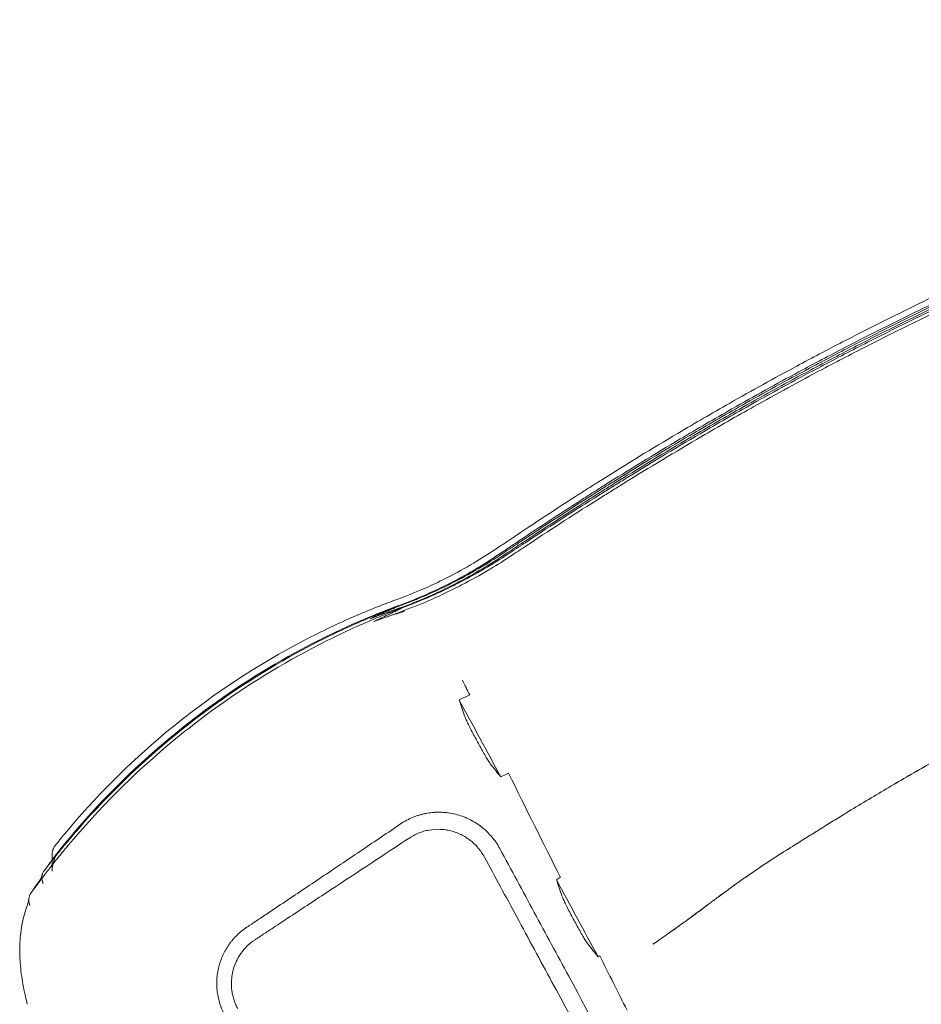
# Model space of a CAD drawing. Units: millimetres. Extents: x 71997 to 89047, y -13969 to -4115.
# Drawn here: x 71997 to 72855, y -9696 to -8759 of the extents above; entities that cross this region are included whole.
import ezdxf

# ---------------------------------------------------------------- set-up
doc = ezdxf.new("R2010")
doc.units = ezdxf.units.MM

# ---------------------------------------------------------------- blocks, each defined once
blk = doc.blocks.new('A$C06B557A0')
at = {"color": 0, "linetype": 'Continuous', "lineweight": 0}
for centre, major_axis, ratio, start_param, end_param in [((26559.51, 9674.02), (-16.33, 11.55), 0.813204, 6.28316, 6.283185), ((26549.57, 9653.92), (-18.62, 7.31), 0.801558, 6.283052, 6.283184)]:
    blk.add_ellipse(centre, major_axis=major_axis, ratio=ratio, start_param=start_param, end_param=end_param, dxfattribs=at)
for points, knots in [([(29061.31, 10441.37), (29043.1, 10445.81), (29008.1, 10453.86), (28947.62, 10466.21), (28890.69, 10476.1), (28822.62, 10486.01), (28767.6, 10492.39), (28696.71, 10498.68), (28643.84, 10501.86), (28570.35, 10504.34), (28519.8, 10504.63), (28443.9, 10503.12), (28395.81, 10500.85), (28324.29, 10495.67), (28254.5, 10489.02), (28141.1, 10473.67), (28012.79, 10449.77), (27914.47, 10425.7), (27829.92, 10402.39), (27784.75, 10388.84), (27712.08, 10365.17), (27665.3, 10348.79), (27595.92, 10322.72), (27547.6, 10303.39), (27481.48, 10275.21), (27431.72, 10252.79), (27368.82, 10222.79), (27317.75, 10197.15), (27258.1, 10165.6), (27205.86, 10136.65), (27143.77, 10100.53), (27103.2, 10075.72), (27078.99, 10060.46)], [0.1875904, 0.1875904, 0.1875904, 0.1875904, 0.2039161, 0.2188734, 0.2413221, 0.2541923, 0.278728, 0.2895112, 0.316134, 0.3248302, 0.3535399, 0.3601491, 0.3909459, 0.395468, 0.4226325, 0.452058, 0.4953573, 0.5367436, 0.5405697, 0.5720626, 0.5779757, 0.6073815, 0.6153816, 0.6427004, 0.6527876, 0.6780193, 0.6901935, 0.7133382, 0.7275995, 0.7486571, 0.7650055, 0.7896285, 0.7896285, 0.7896285, 0.7896285]), ([(29080.99, 10433.05), (29062.7, 10437.74), (29027.75, 10446.2), (28967.35, 10459.24), (28910.45, 10469.77), (28842.35, 10480.43), (28787.27, 10487.41), (28716.26, 10494.45), (28663.27, 10498.17), (28589.56, 10501.37), (28538.84, 10502.15), (28462.64, 10501.33), (28414.33, 10499.48), (28342.45, 10494.89), (28272.26, 10488.79), (28158.15, 10474.25), (28028.96, 10451.13), (27929.92, 10427.57), (27844.72, 10404.64), (27799.2, 10391.26), (27725.95, 10367.85), (27678.78, 10351.61), (27608.84, 10325.73), (27560.13, 10306.51), (27493.45, 10278.46), (27443.28, 10256.11), (27379.84, 10226.18), (27328.33, 10200.58), (27268.16, 10169.05), (27215.47, 10140.09), (27152.84, 10103.96), (27111.92, 10079.11), (27087.49, 10063.83)], [0.1875904, 0.1875904, 0.1875904, 0.1875904, 0.2039161, 0.2188734, 0.2413221, 0.2541923, 0.278728, 0.2895112, 0.316134, 0.3248302, 0.3535399, 0.3601491, 0.3909459, 0.395468, 0.4226325, 0.452058, 0.4953573, 0.5367436, 0.5405697, 0.5720626, 0.5779757, 0.6073815, 0.6153816, 0.6427004, 0.6527876, 0.6780193, 0.6901935, 0.7133382, 0.7275995, 0.7486571, 0.7650055, 0.7896285, 0.7896285, 0.7896285, 0.7896285]), ([(29080.39, 10431.21), (29062.11, 10435.89), (29027.2, 10444.34), (28966.85, 10457.36), (28910, 10467.88), (28841.97, 10478.52), (28786.94, 10485.49), (28715.99, 10492.52), (28663.04, 10496.23), (28589.41, 10499.43), (28538.72, 10500.21), (28462.59, 10499.38), (28414.32, 10497.54), (28342.49, 10492.94), (28272.36, 10486.84), (28158.34, 10472.31), (28029.24, 10449.2), (27930.27, 10425.64), (27845.13, 10402.72), (27799.63, 10389.35), (27726.43, 10365.95), (27679.29, 10349.72), (27609.39, 10323.85), (27560.7, 10304.64), (27494.07, 10276.6), (27443.91, 10254.26), (27380.51, 10224.34), (27329.03, 10198.74), (27268.89, 10167.23), (27216.23, 10138.28), (27153.62, 10102.16), (27112.72, 10077.32), (27088.31, 10062.04)], [0.1875904, 0.1875904, 0.1875904, 0.1875904, 0.2039161, 0.2188734, 0.2413221, 0.2541923, 0.278728, 0.2895112, 0.316134, 0.3248302, 0.3535399, 0.3601491, 0.3909459, 0.395468, 0.4226325, 0.452058, 0.4953573, 0.5367436, 0.5405697, 0.5720626, 0.5779757, 0.6073815, 0.6153816, 0.6427004, 0.6527876, 0.6780193, 0.6901935, 0.7133382, 0.7275995, 0.7486571, 0.7650055, 0.7896285, 0.7896285, 0.7896285, 0.7896285]), ([(29100.07, 10422.89), (29081.7, 10427.82), (29046.85, 10436.67), (28986.58, 10450.38), (28929.75, 10461.55), (28861.7, 10472.94), (28806.61, 10480.51), (28735.54, 10488.29), (28682.47, 10492.54), (28608.62, 10496.47), (28557.76, 10497.72), (28481.33, 10497.6), (28432.84, 10496.17), (28360.65, 10492.17), (28290.13, 10486.62), (28175.38, 10472.89), (28045.41, 10450.57), (27945.71, 10427.51), (27859.93, 10404.96), (27814.08, 10391.77), (27740.29, 10368.63), (27692.78, 10352.55), (27622.31, 10326.87), (27573.23, 10307.76), (27506.04, 10279.85), (27455.47, 10257.58), (27391.53, 10227.73), (27339.61, 10202.17), (27278.95, 10170.68), (27225.83, 10141.73), (27162.69, 10105.58), (27121.44, 10080.71), (27096.81, 10065.41)], [0.1875904, 0.1875904, 0.1875904, 0.1875904, 0.2039161, 0.2188734, 0.2413221, 0.2541923, 0.278728, 0.2895112, 0.316134, 0.3248302, 0.3535399, 0.3601491, 0.3909459, 0.395468, 0.4226325, 0.452058, 0.4953573, 0.5367436, 0.5405697, 0.5720626, 0.5779757, 0.6073815, 0.6153816, 0.6427004, 0.6527876, 0.6780193, 0.6901935, 0.7133382, 0.7275995, 0.7486571, 0.7650055, 0.7896285, 0.7896285, 0.7896285, 0.7896285]), ([(29099.15, 10420.1), (29080.81, 10425.02), (29046.01, 10433.86), (28985.82, 10447.55), (28929.08, 10458.69), (28861.12, 10470.06), (28806.11, 10477.61), (28735.13, 10485.37), (28682.13, 10489.62), (28608.38, 10493.53), (28557.59, 10494.78), (28481.25, 10494.65), (28432.82, 10493.22), (28360.72, 10489.22), (28290.28, 10483.67), (28175.67, 10469.95), (28045.83, 10447.64), (27946.24, 10424.6), (27860.54, 10402.07), (27814.73, 10388.89), (27741.01, 10365.76), (27693.54, 10349.69), (27623.14, 10324.02), (27574.1, 10304.93), (27506.97, 10277.04), (27456.44, 10254.78), (27392.55, 10224.95), (27340.67, 10199.4), (27280.05, 10167.92), (27226.98, 10138.99), (27163.88, 10102.86), (27122.66, 10078), (27098.05, 10062.7)], [0.1875904, 0.1875904, 0.1875904, 0.1875904, 0.2039161, 0.2188734, 0.2413221, 0.2541923, 0.278728, 0.2895112, 0.316134, 0.3248302, 0.3535399, 0.3601491, 0.3909459, 0.395468, 0.4226325, 0.452058, 0.4953573, 0.5367436, 0.5405697, 0.5720626, 0.5779757, 0.6073815, 0.6153816, 0.6427004, 0.6527876, 0.6780193, 0.6901935, 0.7133382, 0.7275995, 0.7486571, 0.7650055, 0.7896285, 0.7896285, 0.7896285, 0.7896285]), ([(27879.12, 10421.92), (27876.74, 10421.27), (27870.12, 10419.48), (27828.73, 10408.07), (27783.47, 10394.5), (27710.67, 10370.8), (27663.8, 10354.4), (27594.3, 10328.3), (27545.9, 10308.94), (27479.67, 10280.74), (27429.83, 10258.29), (27366.83, 10228.25), (27315.68, 10202.59), (27255.94, 10171.01), (27203.62, 10142.02), (27141.43, 10105.88), (27100.81, 10081.04), (27076.56, 10065.77)], [0.5345835, 0.5345835, 0.5345835, 0.5345835, 0.5367436, 0.5405697, 0.5720626, 0.5779757, 0.6073815, 0.6153816, 0.6427004, 0.6527876, 0.6780193, 0.6901935, 0.7133382, 0.7275995, 0.7486571, 0.7650055, 0.7896285, 0.7896285, 0.7896285, 0.7896285]), ([(27282.63, 9732.16), (27285.3, 9733.83), (27287.97, 9735.5), (27298.65, 9742.15), (27306.67, 9747.09), (27327.41, 9759.73), (27340.15, 9767.36), (27365.7, 9782.38), (27378.51, 9789.78), (27404.19, 9804.35), (27417.06, 9811.51), (27442.86, 9825.6), (27455.78, 9832.53), (27481.68, 9846.14), (27494.65, 9852.83), (27520.64, 9865.96), (27533.66, 9872.4), (27559.74, 9885.05), (27572.81, 9891.25), (27598.97, 9903.4), (27612.07, 9909.36), (27638.32, 9921.03), (27651.46, 9926.75), (27677.79, 9937.93), (27690.97, 9943.4), (27717.38, 9954.1), (27730.6, 9959.33), (27757.07, 9969.53), (27770.31, 9974.51), (27796.82, 9984.2), (27810.08, 9988.93), (27836.62, 9998.12), (27849.9, 10002.59), (27876.45, 10011.27), (27889.73, 10015.48), (27916.29, 10023.65), (27929.57, 10027.6), (27956.13, 10035.26), (27969.41, 10038.95), (27995.97, 10046.09), (28009.24, 10049.53), (28035.79, 10056.15), (28049.06, 10059.33), (28075.58, 10065.44), (28088.84, 10068.36), (28115.36, 10073.95), (28128.61, 10076.61), (28155.1, 10081.68), (28168.34, 10084.09), (28194.8, 10088.65), (28208.02, 10090.79), (28234.42, 10094.83), (28247.61, 10096.71), (28273.95, 10100.22), (28287.1, 10101.84), (28313.36, 10104.83), (28326.47, 10106.19), (28352.66, 10108.66), (28365.74, 10109.76), (28391.86, 10111.7), (28404.9, 10112.54), (28430.94, 10113.97), (28443.95, 10114.55), (28469.92, 10115.45), (28482.88, 10115.77), (28508.77, 10116.16), (28521.7, 10116.22), (28547.51, 10116.08), (28560.39, 10115.89), (28586.12, 10115.23), (28598.97, 10114.78), (28624.59, 10113.6), (28637.38, 10112.89), (28662.88, 10111.2), (28675.61, 10110.23), (28700.99, 10108.02), (28713.65, 10106.79), (28738.89, 10104.07), (28751.48, 10102.58), (28776.57, 10099.34), (28789.08, 10097.6), (28814.03, 10093.85), (28826.47, 10091.85), (28851.27, 10087.59), (28863.63, 10085.33), (28888.28, 10080.55), (28900.57, 10078.04), (28925.06, 10072.75), (28937.26, 10069.98), (28961.6, 10064.19), (28973.73, 10061.16), (28997.91, 10054.85), (29009.97, 10051.57), (29030.79, 10045.66), (29039.58, 10043.08), (29048.32, 10040.46)], [0, 0, 0, 0, 10.000016, 10.000016, 40.000445, 40.000445, 87.368269, 87.368269, 134.722329, 134.722329, 182.039207, 182.039207, 229.296635, 229.296635, 276.495377, 276.495377, 323.641407, 323.641407, 370.739147, 370.739147, 417.787867, 417.787867, 464.804837, 464.804837, 511.817027, 511.817027, 558.810298, 558.810298, 605.749727, 605.749727, 652.633994, 652.633994, 699.45905, 699.45905, 746.208089, 746.208089, 792.880738, 792.880738, 839.494977, 839.494977, 886.051822, 886.051822, 932.540013, 932.540013, 978.989812, 978.989812, 1025.404344, 1025.404344, 1071.785064, 1071.785064, 1118.123818, 1118.123818, 1164.391209, 1164.391209, 1210.58266, 1210.58266, 1256.702937, 1256.702937, 1302.804124, 1302.804124, 1348.859347, 1348.859347, 1394.900678, 1394.900678, 1440.941222, 1440.941222, 1486.973193, 1486.973193, 1533.036103, 1533.036103, 1579.120209, 1579.120209, 1625.186569, 1625.186569, 1671.248016, 1671.248016, 1717.292985, 1717.292985, 1763.324634, 1763.324634, 1809.338028, 1809.338028, 1855.35151, 1855.35151, 1901.384074, 1901.384074, 1947.433513, 1947.433513, 1993.503508, 1993.503508, 2039.633471, 2039.633471, 2085.832571, 2085.832571, 2119.862371, 2119.862371, 2119.862371, 2119.862371]), ([(29048.74, 10040.32), (29046.17, 10041.09), (29043.6, 10041.86), (29033.29, 10044.91), (29025.52, 10047.15), (29006.47, 10052.51), (28995.15, 10055.57), (28971.8, 10061.63), (28959.75, 10064.63), (28935.46, 10070.39), (28923.21, 10073.15), (28898.66, 10078.43), (28886.34, 10080.93), (28861.65, 10085.69), (28849.27, 10087.94), (28824.44, 10092.17), (28811.99, 10094.16), (28787.02, 10097.89), (28774.49, 10099.62), (28749.39, 10102.83), (28736.8, 10104.3), (28711.56, 10106.99), (28698.9, 10108.21), (28673.53, 10110.39), (28660.81, 10111.35), (28635.3, 10113.01), (28622.52, 10113.71), (28596.89, 10114.85), (28584.05, 10115.29), (28558.32, 10115.92), (28545.42, 10116.1), (28519.59, 10116.21), (28506.64, 10116.13), (28480.72, 10115.72), (28467.74, 10115.39), (28441.76, 10114.45), (28428.75, 10113.86), (28402.7, 10112.41), (28389.66, 10111.55), (28363.55, 10109.58), (28350.48, 10108.46), (28324.32, 10105.97), (28311.22, 10104.6), (28285, 10101.59), (28271.87, 10099.95), (28245.59, 10096.43), (28232.44, 10094.53), (28206.11, 10090.49), (28192.93, 10088.33), (28166.54, 10083.77), (28153.33, 10081.35), (28126.89, 10076.27), (28113.66, 10073.6), (28087.18, 10067.99), (28073.94, 10065.06), (28047.45, 10058.95), (28034.2, 10055.76), (28007.7, 10049.13), (27994.45, 10045.69), (27967.96, 10038.55), (27954.72, 10034.85), (27928.22, 10027.2), (27914.98, 10023.25), (27888.49, 10015.09), (27875.25, 10010.88), (27848.77, 10002.21), (27835.54, 9997.75), (27809.09, 9988.57), (27795.86, 9983.86), (27769.43, 9974.17), (27756.22, 9969.2), (27729.82, 9959.02), (27716.63, 9953.8), (27690.28, 9943.11), (27677.11, 9937.65), (27650.82, 9926.47), (27637.69, 9920.75), (27611.46, 9909.08), (27598.37, 9903.13), (27572.25, 9890.98), (27559.21, 9884.78), (27533.18, 9872.16), (27520.19, 9865.73), (27494.26, 9852.62), (27481.32, 9845.95), (27455.48, 9832.37), (27442.59, 9825.46), (27416.86, 9811.4), (27404.03, 9804.25), (27378.41, 9789.72), (27365.63, 9782.34), (27340.13, 9767.34), (27327.41, 9759.73), (27304.03, 9745.48), (27293.36, 9738.88), (27282.71, 9732.2)], [0, 0, 0, 0, 10.000025, 10.000025, 40.000649, 40.000649, 83.284942, 83.284942, 129.075328, 129.075328, 175.256424, 175.256424, 221.37071, 221.37071, 267.427719, 267.427719, 313.466991, 313.466991, 359.492383, 359.492383, 405.498461, 405.498461, 451.507866, 451.507866, 497.536696, 497.536696, 543.580718, 543.580718, 589.642226, 589.642226, 635.710311, 635.710311, 681.799059, 681.799059, 727.867965, 727.867965, 773.908192, 773.908192, 819.957835, 819.957835, 866.010238, 866.010238, 912.076468, 912.076468, 958.188348, 958.188348, 1004.319746, 1004.319746, 1050.521193, 1050.521193, 1096.797399, 1096.797399, 1143.143972, 1143.143972, 1189.532724, 1189.532724, 1235.954784, 1235.954784, 1282.411317, 1282.411317, 1328.904788, 1328.904788, 1375.466323, 1375.466323, 1422.085681, 1422.085681, 1468.760605, 1468.760605, 1515.510065, 1515.510065, 1562.333643, 1562.333643, 1609.215446, 1609.215446, 1656.150201, 1656.150201, 1703.136642, 1703.136642, 1750.143776, 1750.143776, 1797.154559, 1797.154559, 1844.195118, 1844.195118, 1891.284294, 1891.284294, 1938.421947, 1938.421947, 1985.610327, 1985.610327, 2032.854573, 2032.854573, 2080.15606, 2080.15606, 2120.069143, 2120.069143, 2120.069143, 2120.069143]), ([(27055.44, 10052.35), (27044.82, 10045.55), (27023.65, 10031.81), (27000.98, 10016.73), (26988.88, 10008.56), (26987.25, 10007.46)], [0.79679392, 0.79679392, 0.79679392, 0.79679392, 0.80761855, 0.81844318, 0.82012042, 0.82012042, 0.82012042, 0.82012042]), ([(27065.9, 10050.24), (27054.85, 10043.27), (27033.06, 10029.27), (27009.71, 10013.85), (26997.23, 10005.47), (26995.56, 10004.35)], [0.79679392, 0.79679392, 0.79679392, 0.79679392, 0.80761855, 0.81844318, 0.82012042, 0.82012042, 0.82012042, 0.82012042]), ([(27074.72, 10051.65), (27063.24, 10044.5), (27040.8, 10030.23), (27016.74, 10014.46), (27003.88, 10005.88), (27002.15, 10004.72)], [0.79679392, 0.79679392, 0.79679392, 0.79679392, 0.80761855, 0.81844318, 0.82012042, 0.82012042, 0.82012042, 0.82012042]), ([(27075.98, 10048.95), (27064.5, 10041.8), (27042.09, 10027.54), (27018.05, 10011.77), (27005.2, 10003.19), (27003.47, 10002.04)], [0.79679392, 0.79679392, 0.79679392, 0.79679392, 0.80761855, 0.81844318, 0.82012042, 0.82012042, 0.82012042, 0.82012042]), ([(27057.9, 10047.05), (27047.3, 10040.26), (27026.17, 10026.54), (27003.54, 10011.46), (26991.46, 10003.29), (26989.84, 10002.19)], [0.79679392, 0.79679392, 0.79679392, 0.79679392, 0.80761855, 0.81844318, 0.82012042, 0.82012042, 0.82012042, 0.82012042]), ([(27066.73, 10048.46), (27055.69, 10041.49), (27033.91, 10027.49), (27010.57, 10012.07), (26998.1, 10003.7), (26996.43, 10002.57)], [0.79679392, 0.79679392, 0.79679392, 0.79679392, 0.80761855, 0.81844318, 0.82012042, 0.82012042, 0.82012042, 0.82012042]), ([(26979.05, 10002.14), (26972.5, 9997.6), (26964.74, 9992.55), (26948.84, 9982.95), (26937.06, 9976.45), (26926.11, 9971), (26923.53, 9969.75)], [0.82278263, 0.82278263, 0.82278263, 0.82278263, 0.82926781, 0.83028986, 0.83779709, 0.84009244, 0.84009244, 0.84009244, 0.84009244]), ([(26981.66, 9996.86), (26975.12, 9992.33), (26967.38, 9987.28), (26951.52, 9977.68), (26939.78, 9971.16), (26928.87, 9965.7), (26926.3, 9964.45)], [0.82278263, 0.82278263, 0.82278263, 0.82278263, 0.82926781, 0.83028986, 0.83779709, 0.84009244, 0.84009244, 0.84009244, 0.84009244]), ([(26987.12, 9998.89), (26980.38, 9994.24), (26972.39, 9989.06), (26956.01, 9979.19), (26943.89, 9972.47), (26932.62, 9966.81), (26929.96, 9965.51)], [0.82278263, 0.82278263, 0.82278263, 0.82278263, 0.82926781, 0.83028986, 0.83779709, 0.84009244, 0.84009244, 0.84009244, 0.84009244]), ([(26988, 9997.11), (26981.26, 9992.46), (26973.28, 9987.29), (26956.92, 9977.41), (26944.81, 9970.68), (26933.54, 9965.02), (26930.89, 9963.72)], [0.82278263, 0.82278263, 0.82278263, 0.82278263, 0.82926781, 0.83028986, 0.83779709, 0.84009244, 0.84009244, 0.84009244, 0.84009244]), ([(26993.46, 9999.13), (26986.51, 9994.38), (26978.28, 9989.07), (26961.41, 9978.92), (26948.92, 9971.99), (26937.29, 9966.13), (26934.56, 9964.78)], [0.82278263, 0.82278263, 0.82278263, 0.82278263, 0.82926781, 0.83028986, 0.83779709, 0.84009244, 0.84009244, 0.84009244, 0.84009244]), ([(26994.79, 9996.45), (26987.85, 9991.69), (26979.63, 9986.38), (26962.78, 9976.23), (26950.31, 9969.3), (26938.7, 9963.43), (26935.96, 9962.08)], [0.82278263, 0.82278263, 0.82278263, 0.82278263, 0.82926781, 0.83028986, 0.83779709, 0.84009244, 0.84009244, 0.84009244, 0.84009244]), ([(26923.53, 9969.75), (26917.68, 9966.91), (26903.2, 9960.29), (26888.3, 9954.46), (26879.38, 9951.3)], [0.84009244, 0.84009244, 0.84009244, 0.84009244, 0.84530432, 0.85281155, 0.85281155, 0.85281155, 0.85281155]), ([(26926.3, 9964.45), (26920.46, 9961.6), (26906.02, 9954.96), (26891.17, 9949.11), (26882.28, 9945.93)], [0.84009244, 0.84009244, 0.84009244, 0.84009244, 0.84530432, 0.85281155, 0.85281155, 0.85281155, 0.85281155]), ([(26929.96, 9965.51), (26922.92, 9962.02), (26908.38, 9955.29), (26893.41, 9949.35), (26884.44, 9946.12)], [0.84009244, 0.84009244, 0.84009244, 0.84009244, 0.84530432, 0.85281155, 0.85281155, 0.85281155, 0.85281155]), ([(26934.56, 9964.78), (26926.33, 9960.66), (26911.68, 9953.83), (26896.61, 9947.79), (26887.59, 9944.51)], [0.84009244, 0.84009244, 0.84009244, 0.84009244, 0.84530432, 0.85281155, 0.85281155, 0.85281155, 0.85281155]), ([(26930.89, 9963.72), (26923.86, 9960.23), (26909.33, 9953.5), (26894.37, 9947.55), (26885.42, 9944.31), (26876.01, 9940.92), (26866.59, 9937.52), (26857.18, 9934.12)], [0.84009244, 0.84009244, 0.84009244, 0.84009244, 0.84530432, 0.85281155, 0.85281155, 0.85281155, 0.86070772, 0.86070772, 0.86070772, 0.86070772]), ([(26935.96, 9962.08), (26927.75, 9957.95), (26913.12, 9951.11), (26898.07, 9945.06), (26889.07, 9941.77), (26879.55, 9938.3), (26870.03, 9934.82), (26860.51, 9931.35)], [0.84009244, 0.84009244, 0.84009244, 0.84009244, 0.84530432, 0.85281155, 0.85281155, 0.85281155, 0.86074353, 0.86074353, 0.86074353, 0.86074353]), ([(26879.38, 9951.3), (26865, 9945.96), (26834.31, 9933.47), (26769.24, 9901.74), (26711, 9864.47), (26635.57, 9804.43), (26591.93, 9760.6), (26560.51, 9722.03), (26557.73, 9718.56)], [0.8528116, 0.8528116, 0.8528116, 0.8528116, 0.8649332, 0.8789868, 0.9099555, 0.9193245, 0.9549777, 0.9584738, 0.9584738, 0.9584738, 0.9584738]), ([(26884.44, 9946.12), (26869.99, 9940.69), (26839.11, 9928), (26773.65, 9895.85), (26715.03, 9858.22), (26639.04, 9797.7), (26594.99, 9753.58), (26563.24, 9714.8), (26560.41, 9711.27)], [0.8528116, 0.8528116, 0.8528116, 0.8528116, 0.8649332, 0.8789868, 0.9099555, 0.9193245, 0.9549777, 0.9585149, 0.9585149, 0.9585149, 0.9585149]), ([(26882.28, 9945.93), (26867.95, 9940.57), (26837.35, 9928.04), (26772.45, 9896.27), (26714.35, 9859), (26639.04, 9799.03), (26596.09, 9755.95), (26565.19, 9718.26), (26562.98, 9715.53)], [0.8528116, 0.8528116, 0.8528116, 0.8528116, 0.8649332, 0.8789868, 0.9099555, 0.9193245, 0.9549777, 0.9577487, 0.9577487, 0.9577487, 0.9577487]), ([(26857.18, 9934.12), (26861.69, 9936.18), (26866.23, 9938.21), (26873.04, 9941.21), (26875.32, 9942.2), (26879.88, 9944.17), (26882.16, 9945.15), (26884.44, 9946.12)], [0, 0, 0, 0, 0.5, 0.5, 0.75, 0.75, 1, 1, 1, 1]), ([(26887.59, 9944.51), (26873.02, 9938.99), (26841.9, 9926.13), (26775.93, 9893.6), (26716.83, 9855.58), (26640.21, 9794.56), (26594.72, 9749.06), (26559.52, 9705.95), (26553.52, 9698.31), (26551.27, 9695.4)], [0.8528116, 0.8528116, 0.8528116, 0.8528116, 0.8649332, 0.8789868, 0.9099555, 0.9193245, 0.9549777, 0.9596623, 0.9625147, 0.9625147, 0.9625147, 0.9625147]), ([(26885.69, 9944.34), (26885.69, 9944.34), (26885.69, 9944.34), (26885.68, 9944.33), (26885.67, 9944.33), (26885.65, 9944.33), (26885.64, 9944.32), (26885.61, 9944.31), (26885.59, 9944.3), (26885.55, 9944.29), (26885.54, 9944.29), (26885.48, 9944.27), (26885.45, 9944.25), (26885.37, 9944.23), (26885.34, 9944.21), (26885.23, 9944.18), (26885.15, 9944.15), (26885, 9944.1), (26884.93, 9944.07), (26884.71, 9943.99), (26884.56, 9943.94), (26884.26, 9943.83), (26884.11, 9943.78), (26883.66, 9943.62), (26883.37, 9943.51), (26882.77, 9943.3), (26882.47, 9943.19), (26881.58, 9942.87), (26880.98, 9942.66), (26879.79, 9942.23), (26879.2, 9942.02), (26877.41, 9941.38), (26876.22, 9940.95), (26873.84, 9940.09), (26872.65, 9939.67), (26869.08, 9938.39), (26866.7, 9937.53), (26861.93, 9935.82), (26859.55, 9934.97), (26857.18, 9934.12)], [0, 0, 0, 0, 0.000977, 0.000977, 0.001953, 0.001953, 0.003906, 0.003906, 0.005859, 0.005859, 0.007813, 0.007813, 0.011719, 0.011719, 0.015625, 0.015625, 0.023438, 0.023438, 0.03125, 0.03125, 0.046875, 0.046875, 0.0625, 0.0625, 0.09375, 0.09375, 0.125, 0.125, 0.1875, 0.1875, 0.25, 0.25, 0.375, 0.375, 0.5, 0.5, 0.75, 0.75, 1, 1, 1, 1]), ([(26860.51, 9931.35), (26862.77, 9932.43), (26865.04, 9933.51), (26869.57, 9935.67), (26871.83, 9936.75), (26875.23, 9938.37), (26876.36, 9938.91), (26878.62, 9939.99), (26879.75, 9940.54), (26881.45, 9941.36), (26882.01, 9941.64), (26883.13, 9942.2), (26883.69, 9942.48), (26884.81, 9943.04), (26885.37, 9943.33), (26886.48, 9943.91), (26887.04, 9944.2), (26887.59, 9944.51)], [0, 0, 0, 0, 0.25, 0.25, 0.5, 0.5, 0.625, 0.625, 0.75, 0.75, 0.8125, 0.8125, 0.875, 0.875, 0.9375, 0.9375, 1, 1, 1, 1]), ([(26889.62, 9941.25), (26889.62, 9941.26), (26889.61, 9941.26), (26889.59, 9941.26), (26889.58, 9941.25), (26889.56, 9941.25), (26889.56, 9941.25), (26889.53, 9941.24), (26889.51, 9941.24), (26889.48, 9941.23), (26889.46, 9941.23), (26889.4, 9941.21), (26889.36, 9941.2), (26889.29, 9941.18), (26889.25, 9941.17), (26889.14, 9941.14), (26889.06, 9941.11), (26888.91, 9941.07), (26888.83, 9941.04), (26888.6, 9940.97), (26888.45, 9940.92), (26888.14, 9940.82), (26887.99, 9940.78), (26887.53, 9940.63), (26887.22, 9940.52), (26886.61, 9940.32), (26886.31, 9940.22), (26885.39, 9939.91), (26884.79, 9939.71), (26883.57, 9939.3), (26882.96, 9939.09), (26881.13, 9938.47), (26879.92, 9938.05), (26877.49, 9937.22), (26876.27, 9936.8), (26872.63, 9935.55), (26870.21, 9934.71), (26865.36, 9933.03), (26862.93, 9932.19), (26860.51, 9931.35)], [0, 0, 0, 0, 0.001953, 0.001953, 0.00293, 0.00293, 0.003906, 0.003906, 0.005859, 0.005859, 0.007812, 0.007812, 0.011719, 0.011719, 0.015625, 0.015625, 0.023437, 0.023437, 0.03125, 0.03125, 0.046875, 0.046875, 0.0625, 0.0625, 0.09375, 0.09375, 0.125, 0.125, 0.1875, 0.1875, 0.25, 0.25, 0.375, 0.375, 0.5, 0.5, 0.75, 0.75, 1, 1, 1, 1]), ([(26981.36, 9783.52), (26978.13, 9787.58), (26974.91, 9791.64), (26971.68, 9795.7), (26971.23, 9796.27), (26970.04, 9797.97), (26967.57, 9801.94), (26964.64, 9806.96), (26962.57, 9810.71), (26961.55, 9812.6), (26959.55, 9816.29), (26957.55, 9819.99), (26955.55, 9823.69), (26954.53, 9825.58), (26952.53, 9829.37), (26949.9, 9834.61), (26947.9, 9838.91), (26947.11, 9840.88), (26946.87, 9841.6), (26945.13, 9846.72), (26943.4, 9851.83), (26941.66, 9856.95)], [0.64209357, 0.64209357, 0.64209357, 0.64209357, 0.65634191, 0.65634191, 0.65634191, 0.65834264, 0.66034336, 0.66234408, 0.6643448, 0.6643448, 0.6643448, 0.66826853, 0.66826853, 0.66826853, 0.67026925, 0.67226997, 0.67427069, 0.67627141, 0.67627141, 0.67627141, 0.69051968, 0.69051968, 0.69051968, 0.69051968]), ([(26980.46, 9715.19), (26979.36, 9717.23), (26978.16, 9719.19), (26975.58, 9722.97), (26974.19, 9724.78), (26971.23, 9728.27), (26969.66, 9729.94), (26967.78, 9731.74), (26967.57, 9731.94), (26967.15, 9732.33), (26966.94, 9732.53), (26966.3, 9733.11), (26965.87, 9733.5), (26964.56, 9734.63), (26963.67, 9735.35), (26960.95, 9737.46), (26959.08, 9738.76), (26955.21, 9741.16), (26953.21, 9742.26), (26950.63, 9743.51), (26950.11, 9743.76), (26949.32, 9744.12), (26949.06, 9744.23), (26948.53, 9744.46), (26948.27, 9744.58), (26946.94, 9745.14), (26945.87, 9745.56), (26942.65, 9746.73), (26940.47, 9747.39), (26936.07, 9748.48), (26933.84, 9748.92), (26930.45, 9749.39), (26929.31, 9749.52), (26927.6, 9749.67), (26927.03, 9749.71), (26925.88, 9749.78), (26925.31, 9749.81), (26923.6, 9749.87), (26922.46, 9749.88), (26920.19, 9749.84), (26919.06, 9749.79), (26915.67, 9749.55), (26913.42, 9749.28), (26910.07, 9748.69), (26908.95, 9748.46), (26907.29, 9748.07), (26906.73, 9747.94), (26905.62, 9747.65), (26905.07, 9747.5), (26903.42, 9747.02), (26902.33, 9746.68), (26900.18, 9745.94), (26899.12, 9745.54), (26895.97, 9744.26), (26893.92, 9743.3), (26889.92, 9741.17), (26887.97, 9740), (26886.07, 9738.72)], [0, 0, 0, 0, 0.0625, 0.0625, 0.125, 0.125, 0.1875, 0.1875, 0.195313, 0.195313, 0.203125, 0.203125, 0.21875, 0.21875, 0.25, 0.25, 0.3125, 0.3125, 0.375, 0.375, 0.390625, 0.390625, 0.398438, 0.398438, 0.40625, 0.40625, 0.4375, 0.4375, 0.5, 0.5, 0.5625, 0.5625, 0.59375, 0.59375, 0.609375, 0.609375, 0.625, 0.625, 0.65625, 0.65625, 0.6875, 0.6875, 0.75, 0.75, 0.78125, 0.78125, 0.796875, 0.796875, 0.8125, 0.8125, 0.84375, 0.84375, 0.875, 0.875, 0.9375, 0.9375, 1, 1, 1, 1]), ([(26886.07, 9738.72), (26873.96, 9730.51), (26861.83, 9722.31), (26837.52, 9705.91), (26825.35, 9697.71), (26800.95, 9681.31), (26788.74, 9673.12), (26770.4, 9660.83), (26764.28, 9656.74), (26755.09, 9650.6), (26752.03, 9648.55), (26747.43, 9645.48), (26745.9, 9644.46), (26743.6, 9642.92), (26742.84, 9642.41), (26741.69, 9641.64), (26741.3, 9641.39), (26740.54, 9640.88), (26740.15, 9640.63), (26739.77, 9640.37)], [0, 0, 0, 0, 0.25, 0.25, 0.5, 0.5, 0.75, 0.75, 0.875, 0.875, 0.9375, 0.9375, 0.96875, 0.96875, 0.984375, 0.984375, 0.992187, 0.992187, 1, 1, 1, 1]), ([(26965.76, 9707.22), (26964.09, 9710.3), (26962.13, 9713.15), (26958.78, 9717.12), (26957.59, 9718.39), (26955.07, 9720.81), (26953.75, 9721.95), (26949.66, 9725.14), (26946.73, 9726.97), (26942.03, 9729.28), (26940.42, 9729.96), (26937.17, 9731.16), (26935.52, 9731.67), (26932.17, 9732.51), (26930.47, 9732.85), (26927.03, 9733.34), (26925.28, 9733.5), (26920.08, 9733.69), (26916.64, 9733.46), (26911.52, 9732.56), (26909.81, 9732.17), (26906.46, 9731.2), (26904.82, 9730.63), (26901.63, 9729.33), (26900.06, 9728.6), (26897.78, 9727.37), (26897.03, 9726.94), (26895.91, 9726.27), (26895.54, 9726.04), (26895.09, 9725.74), (26894.99, 9725.68), (26894.88, 9725.61), (26894.86, 9725.59), (26894.81, 9725.56), (26894.79, 9725.55), (26894.77, 9725.53)], [0.00080853, 0.00080853, 0.00080853, 0.00080853, 0.01115736, 0.01115736, 0.01633177, 0.01633177, 0.02150618, 0.02150618, 0.03185501, 0.03185501, 0.03702942, 0.03702942, 0.04220384, 0.04220384, 0.04737825, 0.04737825, 0.05255266, 0.05255266, 0.06290149, 0.06290149, 0.0680759, 0.0680759, 0.07325032, 0.07325032, 0.07842473, 0.07842473, 0.08101194, 0.08101194, 0.08230554, 0.08230554, 0.08262894, 0.08262894, 0.08270979, 0.08270979, 0.08279061, 0.08279061, 0.08279061, 0.08279061]), ([(27261.14, 9718.68), (27263.8, 9720.39), (27266.47, 9722.08), (27273.62, 9726.59), (27278.13, 9729.39), (27282.64, 9732.16)], [0, 0, 0, 0, 10.000067, 10.000067, 26.800278, 26.800278, 26.800278, 26.800278]), ([(27282.71, 9732.2), (27280.02, 9730.55), (27277.34, 9728.9), (27270.17, 9724.42), (27265.68, 9721.59), (27261.22, 9718.72)], [0, 0, 0, 0, 10.000068, 10.000068, 26.806235, 26.806235, 26.806235, 26.806235]), ([(26894.77, 9725.53), (26869.98, 9709.19), (26845.2, 9692.85), (26808.03, 9668.34), (26795.63, 9660.17), (26777.05, 9647.92), (26770.85, 9643.83), (26761.56, 9637.7), (26758.46, 9635.66), (26753.81, 9632.6), (26752.26, 9631.58), (26749.94, 9630.04), (26749.17, 9629.53), (26748.2, 9628.9), (26748, 9628.77), (26747.72, 9628.59), (26747.63, 9628.53), (26747.54, 9628.47)], [0.0017697, 0.0017697, 0.0017697, 0.0017697, 0.0908245, 0.0908245, 0.1353519, 0.1353519, 0.1576156, 0.1576156, 0.1687475, 0.1687475, 0.1743134, 0.1743134, 0.1770964, 0.1770964, 0.1777921, 0.1777921, 0.1781096, 0.1781096, 0.1781096, 0.1781096]), ([(26560.41, 9711.27), (26559.82, 9710.54), (26559.24, 9709.81), (26558.07, 9708.35), (26557.49, 9707.62), (26556.33, 9706.15), (26555.75, 9705.42), (26554.88, 9704.31), (26554.59, 9703.95), (26554.01, 9703.21), (26553.72, 9702.84), (26553.15, 9702.11), (26552.86, 9701.74), (26552.29, 9701), (26552, 9700.64), (26551.43, 9699.91), (26551.15, 9699.54), (26550.58, 9698.81), (26550.3, 9698.45), (26549.74, 9697.73), (26549.46, 9697.37), (26549.05, 9696.83), (26548.91, 9696.65), (26548.63, 9696.3), (26548.5, 9696.12), (26548.09, 9695.6), (26547.83, 9695.27), (26547.46, 9694.79), (26547.34, 9694.64), (26547.11, 9694.34), (26547, 9694.2), (26546.9, 9694.07)], [0, 0, 0, 0, 0.125, 0.125, 0.25, 0.25, 0.375, 0.375, 0.4375, 0.4375, 0.5, 0.5, 0.5625, 0.5625, 0.625, 0.625, 0.6875, 0.6875, 0.75, 0.75, 0.8125, 0.8125, 0.84375, 0.84375, 0.875, 0.875, 0.9375, 0.9375, 0.96875, 0.96875, 1, 1, 1, 1]), ([(26562.98, 9715.53), (26562.35, 9714.75), (26561.75, 9713.96), (26560.61, 9712.34), (26560.07, 9711.51), (26559.06, 9709.82), (26558.58, 9708.95), (26557.69, 9707.19), (26557.27, 9706.28), (26556.8, 9705.13), (26556.71, 9704.9), (26556.53, 9704.43), (26556.44, 9704.2), (26556.18, 9703.49), (26556.03, 9703.02), (26555.58, 9701.6), (26555.33, 9700.64), (26554.92, 9698.71), (26554.76, 9697.73), (26554.56, 9695.76), (26554.51, 9694.77), (26554.52, 9693.76)], [0, 0, 0, 0, 0.125, 0.125, 0.25, 0.25, 0.375, 0.375, 0.5, 0.5, 0.53125, 0.53125, 0.5625, 0.5625, 0.625, 0.625, 0.75, 0.75, 0.875, 0.875, 1, 1, 1, 1]), ([(26554.52, 9704.45), (26555.24, 9705.41), (26555.96, 9706.37), (26558.54, 9709.79), (26560.45, 9712.28), (26562.41, 9714.81)], [20.601011, 20.601011, 20.601011, 20.601011, 25.948901, 25.948901, 39.48278, 39.48278, 39.48278, 39.48278]), ([(26554.67, 9710.97), (26554.68, 9711.32), (26554.71, 9711.67), (26554.81, 9712.36), (26554.87, 9712.7), (26555.03, 9713.37), (26555.12, 9713.7), (26555.29, 9714.19), (26555.34, 9714.35), (26555.47, 9714.68), (26555.53, 9714.84), (26555.73, 9715.32), (26555.88, 9715.64), (26556.2, 9716.26), (26556.37, 9716.56), (26556.9, 9717.45), (26557.3, 9718.01), (26557.73, 9718.56)], [0, 0, 0, 0, 0.125, 0.125, 0.25, 0.25, 0.375, 0.375, 0.4375, 0.4375, 0.5, 0.5, 0.625, 0.625, 0.75, 0.75, 1, 1, 1, 1]), ([(27242.68, 9229.26), (27198.98, 9310.25), (27155.28, 9391.24), (27089.73, 9512.72), (27067.88, 9553.22), (27035.1, 9613.96), (27024.18, 9634.21), (27007.79, 9664.58), (27002.33, 9674.7), (26991.4, 9694.95), (26985.93, 9705.07), (26980.46, 9715.19)], [0, 0, 0, 0, 0.5, 0.5, 0.75, 0.75, 0.875, 0.875, 0.9375, 0.9375, 1, 1, 1, 1]), ([(27189.1, 9669.77), (27191.66, 9671.67), (27194.23, 9673.57), (27204.42, 9681.01), (27212.1, 9686.46), (27227.57, 9697.12), (27235.36, 9702.34), (27249.16, 9711.25), (27255.14, 9715.01), (27261.16, 9718.69)], [0, 0, 0, 0, 10.000105, 10.000105, 39.567321, 39.567321, 69.071185, 69.071185, 91.340144, 91.340144, 91.340144, 91.340144]), ([(27261.21, 9718.72), (27258.5, 9717.07), (27255.81, 9715.4), (27245.83, 9709.15), (27238.6, 9704.46), (27224.12, 9694.78), (27216.87, 9689.79), (27202.79, 9679.83), (27195.94, 9674.86), (27189.15, 9669.8)], [0, 0, 0, 0, 10.000146, 10.000146, 37.17684, 37.17684, 64.843471, 64.843471, 91.370436, 91.370436, 91.370436, 91.370436]), ([(26546.65, 9693.73), (26547.86, 9695.41), (26549.1, 9697.12), (26551.72, 9700.69), (26553.11, 9702.56), (26554.52, 9704.45)], [0, 0, 0, 0, 10.001246, 10.001246, 20.601011, 20.601011, 20.601011, 20.601011]), ([(26554.67, 9710.97), (26554.58, 9708.11), (26554.52, 9705.24), (26554.47, 9699.52), (26554.48, 9696.67), (26554.52, 9693.82)], [0, 0, 0, 0, 0.5, 0.5, 0.9964932, 0.9964932, 0.9964932, 0.9964932]), ([(27228.36, 9221.52), (27184.6, 9302.47), (27140.83, 9383.42), (27074.74, 9505.66), (27052.42, 9546.94), (27018.94, 9608.87), (27007.78, 9629.51), (26986.34, 9669.18), (26976.05, 9688.2), (26965.76, 9707.22)], [0.0055215, 0.0055215, 0.0055215, 0.0055215, 0.2815933, 0.2815933, 0.4223899, 0.4223899, 0.4927882, 0.4927882, 0.557665, 0.557665, 0.557665, 0.557665]), ([(26551.27, 9695.4), (26550.54, 9694.46), (26549.81, 9693.51), (26548.36, 9691.62), (26547.63, 9690.67), (26546.19, 9688.77), (26545.47, 9687.82), (26544.39, 9686.39), (26544.03, 9685.91), (26543.31, 9684.96), (26542.96, 9684.48), (26542.24, 9683.53), (26541.89, 9683.05), (26541.18, 9682.1), (26540.83, 9681.62), (26540.12, 9680.67), (26539.77, 9680.2), (26539.07, 9679.26), (26538.73, 9678.78), (26538.21, 9678.08), (26538.03, 9677.85), (26537.78, 9677.5), (26537.69, 9677.38), (26537.52, 9677.15), (26537.43, 9677.03), (26537.01, 9676.45), (26536.67, 9676), (26536.02, 9675.11), (26535.71, 9674.68), (26535.33, 9674.16), (26535.25, 9674.06), (26535.1, 9673.85), (26535.03, 9673.75), (26534.81, 9673.46), (26534.67, 9673.27), (26534.54, 9673.09)], [0, 0, 0, 0, 0.125, 0.125, 0.25, 0.25, 0.375, 0.375, 0.4375, 0.4375, 0.5, 0.5, 0.5625, 0.5625, 0.625, 0.625, 0.6875, 0.6875, 0.75, 0.75, 0.78125, 0.78125, 0.796875, 0.796875, 0.8125, 0.8125, 0.875, 0.875, 0.9375, 0.9375, 0.953125, 0.953125, 0.96875, 0.96875, 1, 1, 1, 1]), ([(26546.65, 9693.73), (26546.44, 9693.44), (26546.24, 9693.14), (26545.83, 9692.41), (26545.62, 9691.97), (26545.26, 9691.05), (26545.12, 9690.58), (26544.95, 9689.85), (26544.9, 9689.6), (26544.83, 9689.1), (26544.8, 9688.84), (26544.74, 9688.08), (26544.73, 9687.56), (26544.78, 9686.51), (26544.84, 9685.98), (26544.99, 9685.17), (26545.04, 9684.9), (26545.17, 9684.35), (26545.32, 9683.81), (26545.5, 9683.26), (26545.65, 9682.85), (26545.72, 9682.64), (26545.81, 9682.43), (26545.85, 9682.33), (26545.86, 9682.3), (26545.88, 9682.25), (26545.89, 9682.23), (26545.9, 9682.19), (26545.91, 9682.18), (26545.92, 9682.16)], [0.0349985, 0.0349985, 0.0349985, 0.0349985, 0.125, 0.125, 0.25, 0.25, 0.375, 0.375, 0.4375, 0.4375, 0.5, 0.5, 0.625, 0.625, 0.75, 0.75, 0.8125, 0.8125, 0.875, 0.9375, 0.9375, 0.96875, 0.984375, 0.984375, 0.9921875, 0.9921875, 0.9960938, 0.9960938, 1, 1, 1, 1]), ([(26534.27, 9672.72), (26535.24, 9674.14), (26536.23, 9675.59), (26538.85, 9679.39), (26540.51, 9681.79), (26542.53, 9684.65), (26542.82, 9685.06), (26543.11, 9685.47)], [0, 0, 0, 0, 10.001404, 10.001404, 25.479044, 25.479044, 28.007545, 28.007545, 28.007545, 28.007545]), ([(26543.08, 9685.43), (26543.08, 9685.43), (26543.08, 9685.43), (26543.1, 9685.45), (26543.16, 9685.55), (26543.35, 9685.93), (26543.5, 9686.25), (26543.86, 9687.08), (26544.09, 9687.63), (26544.58, 9688.96), (26544.86, 9689.76), (26545.14, 9690.61)], [1.497777, 1.497777, 1.497777, 1.497777, 1.749513, 1.749513, 3.737626, 3.737626, 6.309723, 6.309723, 9.301134, 9.301134, 12.956864, 12.956864, 12.956864, 12.956864]), ([(26545.14, 9690.61), (26545.14, 9690.61), (26545.14, 9690.62), (26545.18, 9690.73), (26545.21, 9690.84), (26545.25, 9690.95)], [12.9568636, 12.9568636, 12.9568636, 12.9568636, 12.981657, 12.981657, 13.4457276, 13.4457276, 13.4457276, 13.4457276]), ([(27073.96, 9612.25), (27070.73, 9616.31), (27067.5, 9620.37), (27064.28, 9624.43), (27063.82, 9625), (27062.63, 9626.7), (27060.17, 9630.66), (27057.24, 9635.69), (27055.17, 9639.44), (27054.15, 9641.32), (27052.15, 9645.02), (27050.15, 9648.72), (27048.15, 9652.42), (27047.13, 9654.3), (27045.13, 9658.1), (27042.5, 9663.34), (27040.5, 9667.64), (27039.71, 9669.61), (27039.46, 9670.33), (27037.73, 9675.44), (27035.99, 9680.56), (27034.26, 9685.68)], [0.54720984, 0.54720984, 0.54720984, 0.54720984, 0.56145837, 0.56145837, 0.56145837, 0.56345909, 0.56545982, 0.56746054, 0.56946126, 0.56946126, 0.56946126, 0.57338498, 0.57338498, 0.57338498, 0.57538571, 0.57738643, 0.57938715, 0.58138787, 0.58138787, 0.58138787, 0.59563632, 0.59563632, 0.59563632, 0.59563632]), ([(26530.95, 9661.23), (26530.97, 9661.29), (26531.04, 9661.47), (26531.22, 9662.03), (26531.33, 9662.44), (26531.59, 9663.46), (26531.74, 9664.11), (26532.05, 9665.65), (26532.22, 9666.57), (26532.4, 9667.68), (26532.43, 9667.83), (26532.45, 9667.99)], [0, 0, 0, 0, 2.469008, 2.469008, 5.194419, 5.194419, 8.404541, 8.404541, 12.168963, 12.168963, 12.785331, 12.785331, 12.785331, 12.785331]), ([(26534.27, 9672.72), (26534.07, 9672.41), (26533.88, 9672.1), (26533.46, 9671.34), (26533.25, 9670.88), (26532.89, 9669.93), (26532.74, 9669.44), (26532.57, 9668.69), (26532.52, 9668.44), (26532.46, 9668.06), (26532.44, 9667.93), (26532.41, 9667.67), (26532.39, 9667.54), (26532.33, 9666.89), (26532.32, 9666.36), (26532.36, 9665.3), (26532.41, 9664.76), (26532.58, 9663.69), (26532.7, 9663.15), (26532.89, 9662.46), (26532.93, 9662.33), (26533.02, 9662.05), (26533.1, 9661.78), (26533.23, 9661.44), (26533.32, 9661.2), (26533.36, 9661.08), (26533.38, 9661.03), (26533.39, 9661), (26533.4, 9661), (26533.4, 9660.98), (26533.41, 9660.97), (26533.41, 9660.96)], [0.0367249, 0.0367249, 0.0367249, 0.0367249, 0.125, 0.125, 0.25, 0.25, 0.375, 0.375, 0.4375, 0.4375, 0.46875, 0.46875, 0.5, 0.5, 0.625, 0.625, 0.75, 0.75, 0.875, 0.875, 0.90625, 0.90625, 0.9375, 0.96875, 0.984375, 0.9921875, 0.9960937, 0.9960937, 0.9980469, 0.9980469, 1, 1, 1, 1]), ([(26530.91, 9567), (26530.13, 9569.99), (26529.41, 9572.96), (26528, 9579.3), (26527.33, 9582.66), (26526.14, 9589.39), (26525.62, 9592.76), (26524.76, 9599.46), (26524.42, 9602.79), (26523.93, 9609.42), (26523.77, 9612.72), (26523.66, 9619.24), (26523.7, 9622.46), (26524, 9628.84), (26524.25, 9631.99), (26524.98, 9638.16), (26525.45, 9641.18), (26526.61, 9647.12), (26527.31, 9650.04), (26528.95, 9655.74), (26529.89, 9658.52), (26530.95, 9661.23)], [0, 0, 0, 0, 10.004607, 10.004607, 21.528234, 21.528234, 33.293184, 33.293184, 45.247849, 45.247849, 57.413633, 57.413633, 69.683405, 69.683405, 82.104898, 82.104898, 94.510681, 94.510681, 106.998238, 106.998238, 119.543366, 119.543366, 119.543366, 119.543366]), ([(27180.88, 9663.75), (27178.32, 9661.81), (27175.76, 9659.87), (27165.48, 9652.16), (27157.7, 9646.46), (27141.99, 9635.19), (27134.07, 9629.63), (27126.07, 9624.15)], [0, 0, 0, 0, 10.000077, 10.000077, 40.002187, 40.002187, 69.963886, 69.963886, 69.963886, 69.963886]), ([(27126.07, 9624.15), (27128.73, 9625.98), (27131.39, 9627.81), (27141.99, 9635.19), (27149.87, 9640.8), (27165.46, 9652.15), (27173.18, 9657.9), (27180.82, 9663.72)], [0, 0, 0, 0, 10.000086, 10.000086, 40.002342, 40.002342, 69.978208, 69.978208, 69.978208, 69.978208]), ([(26739.77, 9640.37), (26739.56, 9640.23), (26739.35, 9640.1), (26738.94, 9639.82), (26738.33, 9639.39), (26737.73, 9638.96), (26736.53, 9638.08), (26735.75, 9637.47), (26733.45, 9635.62), (26731.98, 9634.31), (26729.16, 9631.57), (26727.81, 9630.13), (26725.88, 9627.87), (26725.25, 9627.1), (26724.34, 9625.92), (26724.04, 9625.53), (26723.44, 9624.73), (26723.15, 9624.32), (26721.72, 9622.29), (26720.66, 9620.63), (26718.7, 9617.21), (26717.8, 9615.46), (26716.16, 9611.88), (26715.41, 9610.05), (26714.59, 9607.71), (26714.43, 9607.24), (26714.12, 9606.29), (26713.97, 9605.81), (26713.54, 9604.38), (26713.28, 9603.42), (26712.8, 9601.5), (26712.58, 9600.53), (26712.2, 9598.6), (26712.02, 9597.63), (26711.58, 9594.71), (26711.37, 9592.75), (26711.13, 9588.8), (26711.1, 9586.82), (26711.17, 9584.57), (26711.18, 9584.33), (26711.2, 9583.83), (26711.24, 9583.08), (26711.36, 9581.34), (26711.51, 9579.87), (26711.88, 9576.92), (26712.22, 9574.98), (26713.07, 9571.14), (26713.58, 9569.23), (26714.49, 9566.4), (26714.81, 9565.46), (26715.24, 9564.29), (26715.33, 9564.06), (26715.51, 9563.59), (26715.6, 9563.36), (26715.88, 9562.67), (26716.07, 9562.2), (26717.05, 9559.91), (26717.91, 9558.11), (26718.86, 9556.35)], [0, 0, 0, 0, 0.007813, 0.007813, 0.015625, 0.03125, 0.03125, 0.0625, 0.0625, 0.125, 0.125, 0.1875, 0.1875, 0.21875, 0.21875, 0.234375, 0.234375, 0.25, 0.25, 0.3125, 0.3125, 0.375, 0.375, 0.4375, 0.4375, 0.453125, 0.453125, 0.46875, 0.46875, 0.5, 0.5, 0.53125, 0.53125, 0.5625, 0.5625, 0.625, 0.625, 0.6875, 0.6875, 0.695313, 0.695313, 0.703125, 0.71875, 0.75, 0.75, 0.8125, 0.8125, 0.875, 0.875, 0.90625, 0.90625, 0.914063, 0.914063, 0.921875, 0.921875, 0.9375, 0.9375, 1, 1, 1, 1]), ([(26747.54, 9628.47), (26747.54, 9628.47), (26747.54, 9628.47), (26747.54, 9628.47), (26744.92, 9626.75), (26742.45, 9624.75), (26737.98, 9620.4), (26735.96, 9618.04), (26733.28, 9614.22), (26732.44, 9612.9), (26730.88, 9610.16), (26730.18, 9608.77), (26728.25, 9604.52), (26727.24, 9601.58), (26726.14, 9597.03), (26725.84, 9595.48), (26725.4, 9592.38), (26725.25, 9590.83), (26725.01, 9586.18), (26725.14, 9583.08), (26725.79, 9578.42), (26726.07, 9576.87), (26726.79, 9573.84), (26727.22, 9572.34), (26728.2, 9569.4), (26728.76, 9567.95), (26729.71, 9565.82), (26730.04, 9565.11), (26730.56, 9564.07), (26730.74, 9563.72), (26730.97, 9563.28), (26731.02, 9563.2), (26731.08, 9563.09), (26731.09, 9563.07), (26731.11, 9563.03), (26731.12, 9563.01), (26731.13, 9562.99)], [0.00073238, 0.00073238, 0.00073238, 0.00073238, 0.00073256, 0.00073256, 0.00073256, 0.01003747, 0.01003747, 0.01934238, 0.01934238, 0.02399484, 0.02399484, 0.0286473, 0.0286473, 0.03795221, 0.03795221, 0.04260466, 0.04260466, 0.04725712, 0.04725712, 0.05656203, 0.05656203, 0.06121449, 0.06121449, 0.06586695, 0.06586695, 0.0705194, 0.0705194, 0.07284563, 0.07284563, 0.07400874, 0.07400874, 0.07429952, 0.07429952, 0.07437222, 0.07437222, 0.07443948, 0.07443948, 0.07443948, 0.07443948]), ([(27126.07, 9624.15), (27126.07, 9624.15), (27126.07, 9624.15), (27126.07, 9624.15), (27126.07, 9624.15), (27126.07, 9624.15), (27126.07, 9624.15)], [0.53736729514, 0.53736729514, 0.53736729514, 0.53736729514, 0.53738028964, 0.53738028964, 0.53738028964, 0.5373867855, 0.5373867855, 0.5373867855, 0.5373867855])]:
    blk.add_open_spline(points, degree=3, knots=knots, dxfattribs=at)
for points in [[(27076.56, 10065.77), (27074.8, 10064.66), (27071.27, 10062.43), (27065.99, 10059.08), (27060.71, 10055.72), (27057.19, 10053.47), (27055.44, 10052.35)], [(27078.99, 10060.46), (27077.23, 10059.35), (27073.71, 10057.13), (27068.43, 10053.78), (27063.16, 10050.42), (27059.65, 10048.18), (27057.9, 10047.05)], [(27087.49, 10063.83), (27085.69, 10062.7), (27082.09, 10060.45), (27076.68, 10057.06), (27071.29, 10053.66), (27067.69, 10051.38), (27065.9, 10050.24)], [(27088.31, 10062.04), (27086.51, 10060.92), (27082.91, 10058.67), (27077.51, 10055.28), (27072.11, 10051.88), (27068.52, 10049.6), (27066.73, 10048.46)], [(27096.81, 10065.41), (27094.97, 10064.27), (27091.28, 10061.99), (27085.76, 10058.56), (27080.24, 10055.11), (27076.56, 10052.81), (27074.72, 10051.65)], [(27098.05, 10062.7), (27096.21, 10061.57), (27092.52, 10059.29), (27087, 10055.86), (27081.49, 10052.41), (27077.81, 10050.11), (27075.98, 10048.95)], [(26987.25, 10007.46), (26986.58, 10007.01), (26985.23, 10006.1), (26983.18, 10004.76), (26981.13, 10003.44), (26979.74, 10002.57), (26979.05, 10002.14)], [(26989.84, 10002.19), (26989.17, 10001.74), (26987.82, 10000.83), (26985.78, 9999.49), (26983.73, 9998.17), (26982.35, 9997.3), (26981.66, 9996.86)], [(26995.56, 10004.35), (26994.87, 10003.88), (26993.48, 10002.95), (26991.37, 10001.58), (26989.26, 10000.22), (26987.83, 9999.33), (26987.12, 9998.89)], [(26996.43, 10002.57), (26995.74, 10002.1), (26994.35, 10001.18), (26992.25, 9999.8), (26990.13, 9998.45), (26988.71, 9997.55), (26988, 9997.11)], [(27002.15, 10004.72), (27001.44, 10004.25), (27000.01, 10003.3), (26997.84, 10001.89), (26995.66, 10000.5), (26994.2, 9999.59), (26993.46, 9999.13)], [(27003.47, 10002.04), (27002.76, 10001.56), (27001.33, 10000.61), (26999.17, 9999.21), (26996.99, 9997.82), (26995.53, 9996.9), (26994.79, 9996.45)], [(26951.82, 9861.47), (26949.49, 9866.2), (26947.15, 9870.93), (26944.81, 9875.66)], [(26941.66, 9856.95), (26945.07, 9858.41), (26948.46, 9859.92), (26951.82, 9861.47)], [(26981.36, 9783.52), (26968.13, 9808), (26954.89, 9832.47), (26941.66, 9856.95)], [(26988.77, 9786.91), (26986.31, 9785.76), (26983.84, 9784.63), (26981.36, 9783.52)], [(27038.15, 9687.78), (27021.65, 9720.8), (27005.19, 9753.85), (26988.77, 9786.91)], [(27282.63, 9732.16), (27282.63, 9732.16), (27282.64, 9732.16), (27282.64, 9732.16)], [(27282.71, 9732.2), (27282.71, 9732.2), (27282.71, 9732.2), (27282.71, 9732.2)], [(27261.14, 9718.68), (27261.15, 9718.68), (27261.15, 9718.69), (27261.16, 9718.69)], [(27261.21, 9718.72), (27261.21, 9718.72), (27261.21, 9718.72), (27261.22, 9718.72)], [(26546.9, 9694.07), (26546.81, 9693.96), (26546.73, 9693.85), (26546.65, 9693.73)], [(26554.52, 9693.82), (26554.52, 9693.8), (26554.52, 9693.78), (26554.52, 9693.76)], [(26543.18, 9685.57), (26543.11, 9685.47), (26543.08, 9685.43), (26543.08, 9685.43)], [(26543.11, 9685.47), (26543.13, 9685.5), (26543.16, 9685.54), (26543.18, 9685.57)], [(27034.26, 9685.68), (27035.56, 9686.37), (27036.86, 9687.07), (27038.15, 9687.78)], [(27073.96, 9612.25), (27060.72, 9636.72), (27047.49, 9661.2), (27034.26, 9685.68)], [(26532.45, 9667.99), (26532.46, 9668.05), (26532.47, 9668.11), (26532.48, 9668.17)], [(26534.54, 9673.09), (26534.45, 9672.97), (26534.36, 9672.84), (26534.27, 9672.72)], [(27180.83, 9663.72), (27183.61, 9665.72), (27186.36, 9667.73), (27189.1, 9669.77)], [(27189.15, 9669.8), (27186.41, 9667.76), (27183.65, 9665.75), (27180.87, 9663.75)], [(27180.82, 9663.72), (27180.83, 9663.72), (27180.83, 9663.72), (27180.83, 9663.72)], [(27180.87, 9663.75), (27180.87, 9663.75), (27180.88, 9663.75), (27180.88, 9663.75)], [(27075.53, 9613.13), (27075, 9612.84), (27074.48, 9612.54), (27073.96, 9612.25)], [(27101.54, 9561.36), (27092.85, 9578.62), (27084.18, 9595.88), (27075.53, 9613.13)]]:
    blk.add_open_spline(points, degree=3, dxfattribs=at)

msp = doc.modelspace()

# ---------------------------------------------------------------- block references
msp.add_blockref('A$C06B557A0', (45473.59, -19262.87))

doc.saveas('drawing.dxf')
